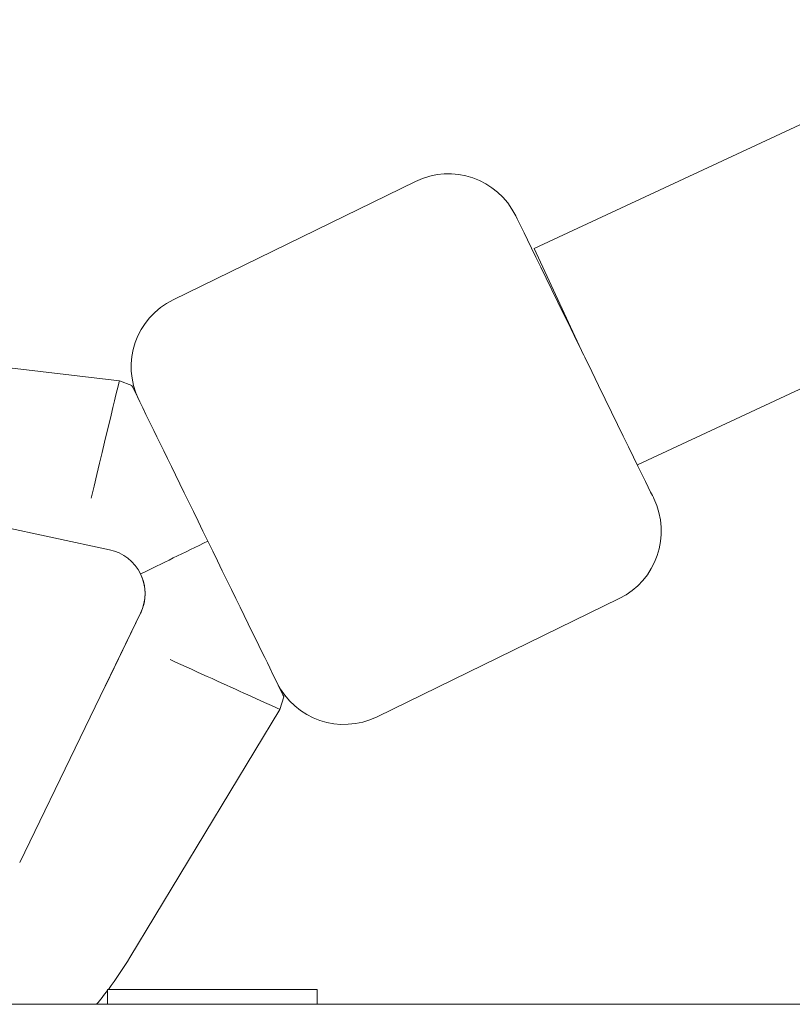
# Model space of a CAD drawing. Units: millimetres. Extents: x -2554 to 3833, y -3154 to 3652.
# Drawn here: x -886 to -834, y -955 to -890 of the extents above; entities that cross this region are included whole.
import ezdxf

# ---------------------------------------------------------------- set-up
doc = ezdxf.new("R2010")
doc.units = ezdxf.units.MM
doc.header["$LTSCALE"] = 0.2
doc.header["$MEASUREMENT"] = 0

msp = doc.modelspace()

# ---------------------------------------------------------------- linework, layer by layer
at = {"lineweight": 0}
for p, q in [((-851.529, -904.883), (-736.178, -851.094)), ((-709.27, -856.2), (-844.634, -919.322)), ((-875.618, -908.29), (-859.443, -900.391)), ((-851.529, -904.883), (-848.225, -911.969)), ((-879.216, -913.705), (-898.56, -911.407)), ((-878.388, -914.011), (-879.216, -913.705)), ((-879.87, -924.988), (-897.955, -921.121)), ((-843.541, -921.56), (-843.541, -921.56)), ((-877.802, -926.606), (-877.802, -926.606)), ((-862.014, -936.145), (-845.84, -928.247)), ((-885.868, -945.871), (-877.798, -929.231)), ((-880.151, -934.082), (-877.798, -929.231)), ((-868.498, -935.653), (-868.23, -934.813)), ((-878.511, -952.208), (-868.498, -935.653)), ((-873, -954.344), (-880, -954.344)), ((-880, -955.344), (-880, -954.344)), ((-866, -954.344), (-873, -954.344)), ((-866, -955.344), (-866, -954.344)), ((-903.07, -955.344), (-880, -955.344)), ((-873, -955.344), (-880, -955.344)), ((-866, -955.344), (-873, -955.344)), ((-866, -955.344), (-134, -955.344))]:
    msp.add_line(p, q, dxfattribs=at)
at = {"lineweight": 0, "extrusion": (0, 0, -1)}
for centre, start, end in [((857.249, -904.884), 63.97147, 153.97147), ((873.424, -912.783), 333.97147, 63.97147), ((848.034, -923.754), 153.97147, 243.97147), ((864.208, -931.653), 243.97147, 333.97147)]:
    msp.add_arc(centre, 5, start, end, dxfattribs=at)
for centre, major_axis, ratio, start_param, end_param in [((-848.149, -912.125), (-4.608, 9.435), 0, 0.000002, 3.141578), ((-873.309, -924.412), (4.608, -9.435), 0, -2.681928, -1.570808), ((-873.309, -924.412), (9.947, 4.857), 0.000012, -2.039459, -1.570796), ((-873.309, -924.412), (4.608, -9.435), 0, -1.570784, -0.459696)]:
    msp.add_ellipse(centre, major_axis=major_axis, ratio=ratio, start_param=start_param, end_param=end_param, dxfattribs=at)
at = {"lineweight": 0}
for centre, major_axis, ratio, start_param, end_param in [((-881.098, -921.538), (-1.882, -7.833), 0.00001, 3.141591, 4.712376), ((-873.309, -924.412), (-5.079, 10.401), 0, -0.621554, -0.000004), ((-880.498, -927.922), (2.696, 1.316), 1, -0.905813, 0.905875), ((-880.498, -927.922), (2.696, 1.316), 1, -0.724753, -0.000001), ((-880.498, -927.922), (2.696, 1.316), 1, -0.905814, -0.801347), ((-875.832, -932.321), (-7.334, 3.332), 0.00001, 3.141591, 4.712402), ((-873.309, -924.412), (5.079, -10.401), 0, -0.000011, 0.621561)]:
    msp.add_ellipse(centre, major_axis=major_axis, ratio=ratio, start_param=start_param, end_param=end_param, dxfattribs=at)
for points in [[(-879.949, -954.344), (-879.435, -953.656), (-878.956, -952.943), (-878.511, -952.208)], [(-880.732, -955.344), (-880.481, -955.039), (-880.237, -954.728), (-880, -954.413)]]:
    msp.add_open_spline(points, degree=3, dxfattribs=at)

doc.saveas('drawing.dxf')
